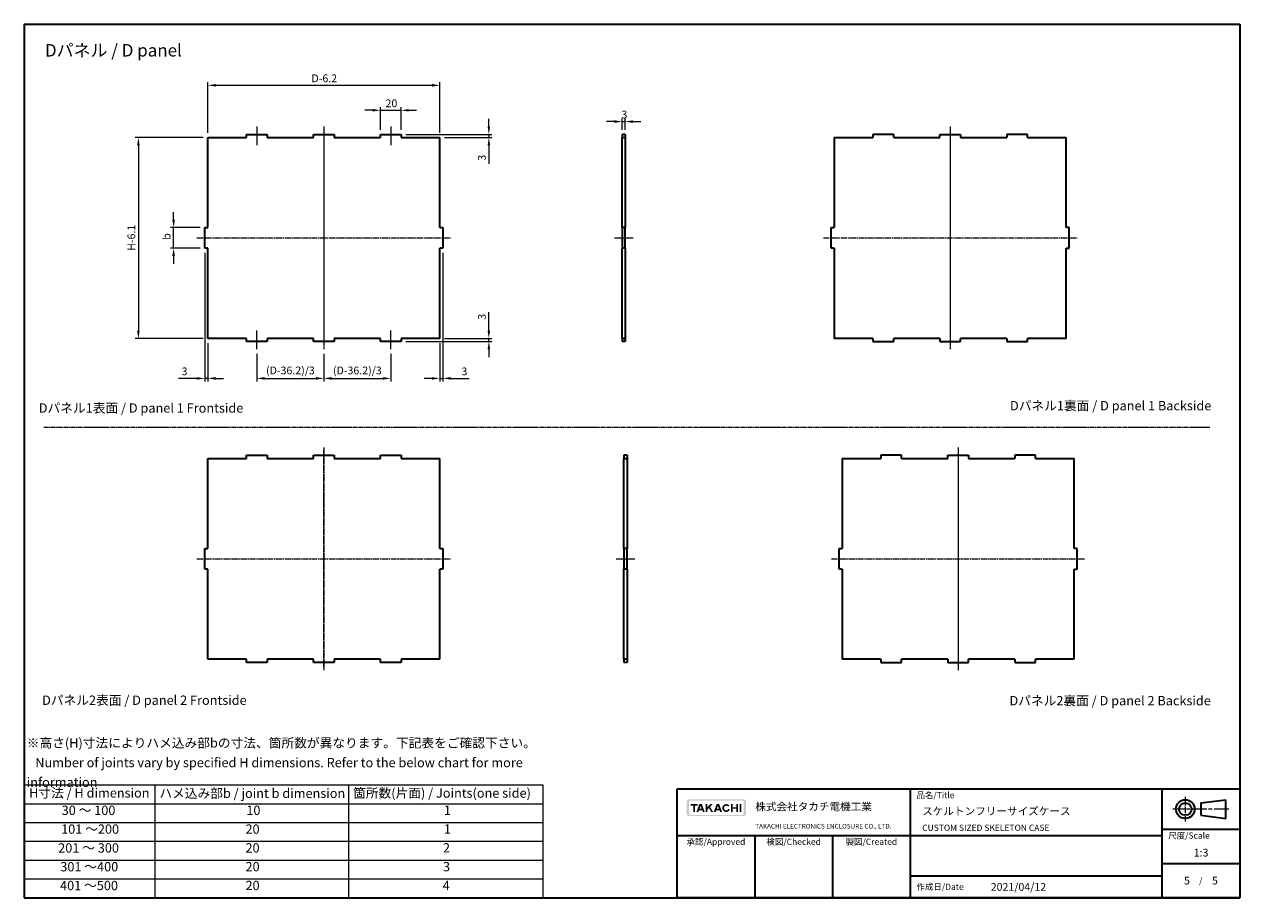
# Model space of a CAD drawing. Units: millimetres. Extents: x 14 to 5920, y 8 to 1132.
# Drawn here: x 4746 to 5920, y 8 to 851 of the extents above; entities that cross this region are included whole.
import ezdxf
from ezdxf.enums import TextEntityAlignment as Align

# ---------------------------------------------------------------- set-up
doc = ezdxf.new("R2010")
doc.units = ezdxf.units.MM
doc.linetypes.add('CHAIN', pattern=[0.35429999999999995, 0.2362, -0.0295, 0.0591, -0.0295])
doc.layers.get('Defpoints').update_dxf_attribs({"lineweight": 25})
for name, color, linetype, lineweight in [('Border (ISO)', 7, 'Continuous', 35), ('Centerline (ISO)', 131, 'Continuous', 18), ('Dimension (ISO)', 7, 'Continuous', 18), ('Dimension (ISO) @ 1', 7, 'Continuous', 18), ('Hatch (ISO)', 1, 'Continuous', 18), ('Sketch Geometry (ISO)', 7, 'Continuous', 18), ('Symbol (ISO)', 7, 'Continuous', 18), ('Title (ISO)', 7, 'Continuous', 35), ('Visible (ISO)', 7, 'Continuous', 35)]:
    doc.layers.add(name, color=color, linetype=linetype, lineweight=lineweight)
doc.styles.add('Note Text (TK)', font='txt')
doc.styles.add('Note Text (TK3)', font='txt')
doc.styles.add('文字スタイル67', font='arial.ttf')
doc.dimstyles.new('Default - Method 1b (TK)', dxfattribs={"dimtxt": 2.5, "dimasz": 2.5, "dimexe": 1, "dimexo": 1.499999999999999, "dimgap": 1, "dimtad": 1, "dimtoh": 1, "dimrnd": 1e-08, "dimdsep": 46, "dimtxsty": 'Note Text (TK)', "dimcen": 0.09, "dimdle": 5, "dimclrd": 100, "dimclre": 100, "dimclrt": 7, "dimadec": 1, "dimazin": 1, "dimtfac": 1, "dimtmove": 0, "dimatfit": 3, "dimfxl": 1, "dimtolj": 1, "dimlwd": -1, "dimlwe": -1, "dimarcsym": 0})

# ---------------------------------------------------------------- blocks, each defined once
blk = doc.blocks.new('図面枠 tk図枠')
at = {"layer": 'Border (ISO)'}
for p, q in [((14.49999999999999, 289), (405.4999999999999, 289)), ((14.49999999999999, 289), (14.50000000000001, 8.000000000000007)), ((405.4999999999999, 289), (405.4999999999999, 8.000000000000007)), ((14.50000000000001, 8.000000000000007), (405.4999999999999, 8.000000000000007))]:
    blk.add_line(p, q, dxfattribs=at)
blk = doc.blocks.new('表題欄 tk表題欄')
at = {"layer": 'Hatch (ISO)'}
h = blk.add_hatch(color=256, dxfattribs=at)
edge = h.paths.add_edge_path(flags=0)
edge.add_arc((95.57537688673352, 236.2990653650367), 0.5958259999999996, 269.9999999999897, 360)
edge.add_line((96.17120288673351, 236.2990653650368), (96.17120288673348, 239.7107813650365))
edge.add_arc((95.5753768867335, 239.7107813650366), 0.5958259999999996, 0, 90.0000000000068)
edge.add_line((95.57537688673342, 240.3066073650366), (79.13710888673356, 240.3066073650366))
edge.add_arc((79.13710888673353, 239.7107813650366), 0.5958259999999996, 89.99999999999744, 180)
edge.add_line((78.54128288673353, 239.7107813650365), (78.54128288673331, 236.2990653650368))
edge.add_arc((79.13710888673332, 236.2990653650365), 0.5958259999999996, 180, 270.0000000000231)
edge.add_line((79.13710888673356, 235.7032393650365), (95.57537688673342, 235.7032393650367))
edge = h.paths.add_edge_path()
edge.add_line((77.83935088673357, 239.9556413650366), (77.83935088673357, 236.0542053650368))
edge.add_arc((78.54128288673346, 236.0542053650367), 0.7019319999998935, 180, 270.0000000000087)
edge.add_line((78.54128288673357, 235.3522733650368), (96.17120288673352, 235.3522733650368))
edge.add_arc((96.17120288673351, 236.0542053650367), 0.7019319999998921, 270, 360)
edge.add_line((96.8731348867334, 236.0542053650368), (96.87313488673352, 239.9556413650366))
edge.add_arc((96.1712028867336, 239.9556413650367), 0.7019319999998921, 0, 90.00000000000873)
edge.add_line((96.17120288673348, 240.6575733650367), (78.54128288673357, 240.6575733650366))
edge.add_arc((78.54128288673357, 239.9556413650366), 0.7019319999999984, 90, 180)
for points in [[(79.07181288673355, 239.1476033650369), (79.07181288673355, 238.6578833650367), (79.92066088673353, 238.6578833650367), (79.92066088673353, 236.6581933650368), (80.50832488673353, 236.6581933650368), (80.50832488673353, 238.6578833650367), (81.35717288673355, 238.6578833650367), (81.35717288673355, 239.1476033650369)], [(85.68407849525303, 236.6581933650368), (84.9434673993943, 237.8918698287545), (84.41792288673358, 237.3246628822781), (84.41792288673358, 236.6581933650368), (83.89555488673355, 236.6581933650368), (83.89555488673355, 239.1476033650369), (84.41792288673358, 239.1476033650369), (84.41792288673358, 238.0993979968839), (85.38913556809511, 239.1476033650369), (86.10696490847272, 239.1476033650369), (85.31925422435492, 238.2974470774499), (86.30334488673353, 236.6581933650368)], [(92.09142939614459, 239.1476033650369), (92.09142939614459, 236.6581933650368), (92.60971639614465, 236.6581933650368), (92.60971639614465, 237.6580383650368), (93.76872039614462, 237.6580383650368), (93.76872039614462, 236.6581933650368), (94.28700739614459, 236.6581933650368), (94.28700739614459, 239.1476033650369), (93.76872039614462, 239.1476033650369), (93.76872039614462, 238.1477583650367), (92.60971639614465, 238.1477583650367), (92.60971639614465, 239.1476033650369)], [(94.84202339614467, 239.1476033650369), (94.84202339614467, 236.6581933650368), (95.36439139614473, 236.6581933650368), (95.36439139614473, 239.1476033650369)]]:
    blk.add_hatch(color=256, dxfattribs=at).paths.add_polyline_path(points)
h = blk.add_hatch(color=256, dxfattribs=at)
h.paths.add_polyline_path([(82.59020695886475, 237.7110913650368), (81.95242681460243, 237.7110913650368), (82.27131688673356, 238.5794973650367)], flags=0)
h.paths.add_polyline_path([(82.77903014574996, 237.1968853650368), (81.76360362771717, 237.1968853650368), (81.56578886050404, 236.6581933650368), (80.94907288673355, 236.6581933650368), (81.86321688673357, 239.1476033650369), (82.67941688673353, 239.1476033650369), (83.59356088673351, 236.6581933650368), (82.97684491296302, 236.6581933650368)])
h = blk.add_hatch(color=256, dxfattribs=at)
h.paths.add_polyline_path([(87.52707281460246, 237.7110913650368), (88.16485295886469, 237.7110913650368), (87.84596288673359, 238.5794973650367)], flags=0)
h.paths.add_polyline_path([(87.14043486050403, 236.6581933650368), (87.3382496277172, 237.1968853650368), (88.35367614574989, 237.1968853650368), (88.551490912963, 236.6581933650368), (89.16820688673343, 236.6581933650368), (88.25406288673352, 239.1476033650369), (87.43786288673356, 239.1476033650369), (86.52371888673358, 236.6581933650368)])
h = blk.add_hatch(color=256, dxfattribs=at)
edge = h.paths.add_edge_path()
edge.add_arc((90.52309888673334, 237.9028983650369), 1.273272000000011, 38.55054079078439, 336.5820184016556)
edge.add_line((91.69149139614446, 237.3968543650369), (91.17255542714857, 237.6216113977801))
edge.add_ellipse((90.52309888673352, 237.9028983650369), major_axis=(0, -0.7998759999999119), ratio=0.8673469387756529, start_angle=128.5505407907963, end_angle=426.582018401653, ccw=False)
edge.add_line((91.09381514418376, 238.3576891122095), (91.51887237036831, 238.6964075050431))
at = {"layer": 'Title (ISO)'}
for p, q in [((74.70882392282105, 244.052739026017), (255.7088239228211, 244.052739026017)), ((74.70882392282105, 209.052739026017), (74.70882392282105, 244.052739026017)), ((149.7088239228211, 244.052739026017), (149.7088239228211, 209.052739026017)), ((230.7088239228211, 244.052739026017), (230.7088239228211, 209.052739026017)), ((255.7088239228211, 244.052739026017), (255.7088239228211, 209.052739026017)), ((243.2088239228211, 239.552739026017), (251.2088239228211, 240.5527390260171)), ((243.2088239228211, 239.552739026017), (243.2088239228211, 235.552739026017)), ((251.2088239228211, 234.552739026017), (251.2088239228211, 240.5527390260171)), ((243.2088239228211, 235.552739026017), (251.2088239228211, 234.552739026017)), ((230.7088239228211, 231.052739026017), (255.7088239228211, 231.052739026017)), ((74.70882392282105, 229.052739026017), (230.7088239228211, 229.052739026017)), ((99.70882392282108, 229.052739026017), (99.70882392282108, 209.052739026017)), ((124.708823922821, 229.052739026017), (124.708823922821, 209.052739026017)), ((230.7088239228211, 220.052739026017), (255.7088239228211, 220.052739026017)), ((149.7088239228211, 216.052739026017), (230.7088239228211, 216.052739026017)), ((255.7088239228211, 209.052739026017), (74.70882392282105, 209.052739026017))]:
    blk.add_line(p, q, dxfattribs=at)
at = {"layer": 'Title (ISO)', "color": 4, "linetype": 'CHAIN', "lineweight": 18, "ltscale": 8.889559745788574}
blk.add_line((238.2088239228211, 241.552739026017), (238.2088239228211, 233.552739026017), dxfattribs=at)
at = {"layer": 'Title (ISO)', "color": 4, "linetype": 'CHAIN', "lineweight": 18, "ltscale": 20.00163269042969}
blk.add_line((252.2088239228211, 237.552739026017), (234.2088239228211, 237.552739026017), dxfattribs=at)
at = {"layer": 'Title (ISO)'}
for radius in [3, 2]:
    blk.add_circle((238.2088239228211, 237.552739026017), radius, dxfattribs=at)
at = {"layer": 'Title (ISO)', "color": 1, "char_height": 2.000000029802322, "line_spacing_factor": 1.5, "style": 'Note Text (TK)'}
for s, insert, attachment_point in [('\\fＭＳ Ｐゴシック|b0|i0;\\H2.0000;品名/Title', (151.708823922821, 242.052739026017), 4), ('\\fＭＳ Ｐゴシック|b0|i0;\\H2.0000;承認/Approved', (87.20882392282108, 227.052739026017), 5), ('\\fＭＳ Ｐゴシック|b0|i0;\\H2.0000;検図/Checked', (112.208823922821, 227.052739026017), 5), ('\\fＭＳ Ｐゴシック|b0|i0;\\H2.0000;製図/Created', (137.2088239228211, 227.052739026017), 5), ('\\fＭＳ Ｐゴシック|b0|i0;\\H2.0000;尺度/Scale', (232.7088239228211, 229.052739026017), 4), ('\\fＭＳ Ｐゴシック|b0|i0;\\H2.0000;作成日/Date', (151.708823922821, 212.552739026017), 4)]:
    blk.add_mtext(s, dxfattribs=dict(at, insert=insert, attachment_point=attachment_point))
at = {"layer": 'Title (ISO)', "color": 7, "line_spacing_factor": 1.5, "style": 'Note Text (TK)'}
for s, insert, char_height, attachment_point in [('株式会社タカチ電機工業', (99.87313488673345, 238.052739026017), 2.5, 4), ('\\fArial|b0|i0;\\H1.4986;TAKACHI ELECTRONICS ENCLOSURE CO., LTD.', (99.87313488673342, 232.052739026017), 1.49859994649887, 4), ('\\fＭＳ Ｐゴシック|b0|i0;\\H2.0000;/', (243.2088239228211, 214.552739026017), 2.000000029802322, 5)]:
    blk.add_mtext(s, dxfattribs=dict(at, insert=insert, char_height=char_height, attachment_point=attachment_point))
at = {"layer": 'Title (ISO)', "color": 7}
for tag, p, height, style in [('<品名>_001', (153.5667784682756, 235.6535912987443), 2.5, 'Note Text (TK)'), ('<Title>_001', (153.5696697597652, 230.5520568828656), 2.000000029802322, '文字スタイル67'), ('<ページ_No.>_001', (237.9488807410029, 213.302739026017), 2.5, 'Note Text (TK)'), ('<総ページ数>_001', (246.7997330137301, 213.302739026017), 2.5, 'Note Text (TK)'), ('作成日_001', (175.617914831912, 211.2814322078352), 2.5, 'Note Text (TK)')]:
    blk.add_attdef(tag, p, '', height=height, dxfattribs=dict(at, style=style))
at = {"layer": 'Title (ISO)', "color": 7, "style": 'Note Text (TK)'}
blk.add_attdef('<尺度>', text='', height=2.5, dxfattribs=at).set_placement((243.2088239228211, 223.5527390260171), align=Align.MIDDLE_CENTER)
blk = doc.blocks.new('*D119')
at = {"layer": 'Defpoints', "color": 0}
for p in [(5147.415022089451, 792.1192046759596), (4923.615022089452, 741.7644209838869), (5147.415022089451, 741.7644209838869)]:
    blk.add_point(p, dxfattribs=at)
at = {"layer": 'Dimension (ISO)', "color": 100}
for p, q in [((4923.615022089452, 746.2644209838869), (4923.615022089452, 795.1192046759596)), ((4931.115022089453, 792.1192046759596), (5139.915022089452, 792.1192046759596)), ((5147.415022089451, 746.2644209838869), (5147.415022089451, 795.1192046759596))]:
    blk.add_line(p, q, dxfattribs=at)
for points in [[(4931.115022089453, 793.3692046759596), (4931.115022089453, 790.8692046759596), (4923.615022089452, 792.1192046759596)], [(5139.915022089452, 793.3692046759596), (5139.915022089452, 790.8692046759596), (5147.415022089451, 792.1192046759596)]]:
    blk.add_solid(points, dxfattribs=at)
at = {"layer": 'Dimension (ISO)', "color": 7, "insert": (5021.303374362179, 798.8692046759596), "char_height": 7.5, "attachment_point": 4, "style": 'Note Text (TK)'}
blk.add_mtext('\\A1; \\fＭＳ Ｐゴシック|b0|i0;D-6.2', dxfattribs=at)
blk = doc.blocks.new('*D120')
at = {"layer": 'Defpoints', "color": 0}
for p in [(4890.615022089452, 654.8144209838872), (4920.615022089453, 654.8144209838872), (4920.615022089453, 634.8144209838872)]:
    blk.add_point(p, dxfattribs=at)
at = {"layer": 'Dimension (ISO)', "color": 100}
for p, q in [((4890.615022089452, 662.3144209838872), (4890.615022089452, 669.8144209838872)), ((4916.115022089453, 654.8144209838872), (4887.615022089452, 654.8144209838872)), ((4890.615022089452, 634.8144209838872), (4890.615022089452, 654.8144209838872)), ((4916.115022089453, 634.8144209838872), (4887.615022089452, 634.8144209838872)), ((4890.615022089452, 627.3144209838871), (4890.615022089452, 619.8144209838872))]:
    blk.add_line(p, q, dxfattribs=at)
for points in [[(4889.365022089453, 662.3144209838872), (4891.865022089453, 662.3144209838872), (4890.615022089452, 654.8144209838872)], [(4889.365022089453, 627.3144209838871), (4891.865022089453, 627.3144209838871), (4890.615022089452, 634.8144209838872)]]:
    blk.add_solid(points, dxfattribs=at)
at = {"layer": 'Dimension (ISO)', "color": 7, "insert": (4883.865022089452, 640.7235118929764), "char_height": 7.5, "attachment_point": 4, "rotation": 90, "style": 'Note Text (TK)'}
blk.add_mtext('\\A1; \\fＭＳ Ｐゴシック|b0|i0;b', dxfattribs=at)
blk = doc.blocks.new('*D121')
at = {"layer": 'Defpoints', "color": 0}
for p in [(4923.615022089454, 741.7644209838871), (4856.575437952608, 547.864420983887), (4923.615022089454, 547.864420983887)]:
    blk.add_point(p, dxfattribs=at)
at = {"layer": 'Dimension (ISO)', "color": 100}
for p, q in [((4919.115022089454, 741.7644209838871), (4853.575437952608, 741.7644209838869)), ((4856.575437952608, 734.264420983887), (4856.575437952608, 555.364420983887)), ((4919.115022089454, 547.864420983887), (4853.575437952608, 547.864420983887))]:
    blk.add_line(p, q, dxfattribs=at)
for points in [[(4855.325437952608, 734.264420983887), (4857.825437952608, 734.264420983887), (4856.575437952608, 741.7644209838869)], [(4855.325437952608, 555.364420983887), (4857.825437952608, 555.364420983887), (4856.575437952608, 547.864420983887)]]:
    blk.add_solid(points, dxfattribs=at)
at = {"layer": 'Dimension (ISO)', "color": 7, "insert": (4849.825437952607, 630.0653102137563), "char_height": 7.5, "attachment_point": 4, "rotation": 90, "style": 'Note Text (TK)'}
blk.add_mtext('\\A1; \\fＭＳ Ｐゴシック|b0|i0;H-6.1', dxfattribs=at)
blk = doc.blocks.new('*D122')
at = {"layer": 'Defpoints', "color": 0}
for p in [(4920.615022089451, 634.814420983887), (4923.615022089452, 547.8644209838869), (4923.615022089452, 509.2541644265143)]:
    blk.add_point(p, dxfattribs=at)
at = {"layer": 'Dimension (ISO)', "color": 100}
for p, q in [((4920.615022089451, 630.3144209838869), (4920.615022089451, 506.2541644265142)), ((4923.615022089452, 543.3644209838869), (4923.615022089452, 506.2541644265142)), ((4913.115022089452, 509.2541644265143), (4895.26843111559, 509.2541644265143)), ((4923.615022089452, 509.2541644265143), (4920.615022089451, 509.2541644265143)), ((4931.115022089453, 509.2541644265143), (4938.615022089453, 509.2541644265143))]:
    blk.add_line(p, q, dxfattribs=at)
for points in [[(4913.115022089452, 510.5041644265143), (4913.115022089452, 508.0041644265143), (4920.615022089451, 509.2541644265143)], [(4931.115022089453, 510.5041644265143), (4931.115022089453, 508.0041644265143), (4923.615022089452, 509.2541644265143)]]:
    blk.add_solid(points, dxfattribs=at)
at = {"layer": 'Dimension (ISO)', "color": 7, "insert": (4898.268431115592, 516.0041644265143), "char_height": 7.5, "attachment_point": 4, "style": 'Note Text (TK)'}
blk.add_mtext('\\A1;3', dxfattribs=at)
blk = doc.blocks.new('*D123')
at = {"layer": 'Defpoints', "color": 0}
for p in [(5150.415022089451, 634.8144209838867), (5147.415022089451, 547.8644209838869), (5147.415022089451, 509.2541644265143)]:
    blk.add_point(p, dxfattribs=at)
at = {"layer": 'Dimension (ISO)', "color": 100}
for p, q in [((5150.415022089451, 630.3144209838867), (5150.415022089451, 506.2541644265142)), ((5147.415022089451, 543.3644209838869), (5147.415022089451, 506.2541644265142)), ((5139.915022089452, 509.2541644265143), (5132.415022089451, 509.2541644265143)), ((5147.415022089451, 509.2541644265143), (5150.415022089451, 509.2541644265143)), ((5157.915022089452, 509.2541644265143), (5175.761613063312, 509.2541644265143))]:
    blk.add_line(p, q, dxfattribs=at)
for points in [[(5139.915022089452, 510.5041644265143), (5139.915022089452, 508.0041644265143), (5147.415022089451, 509.2541644265143)], [(5157.915022089452, 510.5041644265143), (5157.915022089452, 508.0041644265143), (5150.415022089451, 509.2541644265143)]]:
    blk.add_solid(points, dxfattribs=at)
at = {"layer": 'Dimension (ISO)', "color": 7, "insert": (5168.415022154221, 516.0041644265143), "char_height": 7.5, "attachment_point": 4, "style": 'Note Text (TK)'}
blk.add_mtext('\\A1;3', dxfattribs=at)
blk = doc.blocks.new('*D124')
at = {"layer": 'Defpoints', "color": 0}
for p in [(5326.474683732746, 757.0929334472062), (5323.474683732746, 744.764420983887), (5326.474683732746, 744.764420983887)]:
    blk.add_point(p, dxfattribs=at)
at = {"layer": 'Dimension (ISO)', "color": 100}
for p, q in [((5315.974683732746, 757.0929334472062), (5308.474683732746, 757.0929334472062)), ((5323.474683732746, 749.264420983887), (5323.474683732746, 760.0929334472062)), ((5323.474683732746, 757.0929334472062), (5326.474683732746, 757.0929334472062)), ((5326.474683732746, 749.264420983887), (5326.474683732746, 760.0929334472062)), ((5333.974683732746, 757.0929334472062), (5341.474683732745, 757.0929334472062))]:
    blk.add_line(p, q, dxfattribs=at)
for points in [[(5315.974683732746, 758.3429334472062), (5315.974683732746, 755.8429334472061), (5323.474683732746, 757.0929334472062)], [(5333.974683732746, 758.3429334472062), (5333.974683732746, 755.8429334472061), (5326.474683732746, 757.0929334472062)]]:
    blk.add_solid(points, dxfattribs=at)
at = {"layer": 'Dimension (ISO)', "color": 7, "insert": (5322.8013882782, 763.8429334472061), "char_height": 7.5, "attachment_point": 4, "style": 'Note Text (TK)'}
blk.add_mtext('\\A1;3', dxfattribs=at)
blk = doc.blocks.new('テーブル4')
at = {"layer": 'Symbol (ISO)'}
for p, q in [((14.50000000000001, 44.2947371840477), (181.3140384674073, 44.2947371840477)), ((14.50000000000001, 44.2947371840477), (14.50000000000001, 38.24561432003976)), ((56.4964908599854, 44.2947371840477), (56.4964908599854, 38.24561432003976)), ((118.8087718963624, 44.2947371840477), (118.8087718963624, 38.24561432003976)), ((181.3140384674073, 44.2947371840477), (181.3140384674073, 38.24561432003976)), ((14.50000000000001, 38.24561432003976), (181.3140384674073, 38.24561432003976)), ((14.50000000000001, 38.24561432003976), (14.50000000000001, 8.000000000000004)), ((56.4964908599854, 38.24561432003976), (56.4964908599854, 8.000000000000004)), ((118.8087718963624, 38.24561432003976), (118.8087718963624, 8.000000000000004)), ((181.3140384674073, 38.24561432003976), (181.3140384674073, 8.000000000000004)), ((14.50000000000001, 32.19649145603181), (181.3140384674073, 32.19649145603181)), ((14.50000000000001, 26.14736859202385), (181.3140384674073, 26.14736859202385)), ((14.50000000000001, 20.09824572801591), (181.3140384674073, 20.09824572801591)), ((14.50000000000001, 14.04912286400795), (181.3140384674073, 14.04912286400795)), ((14.50000000000001, 8.000000000000004), (181.3140384674073, 8.000000000000004))]:
    blk.add_line(p, q, dxfattribs=at)
at = {"layer": 'Symbol (ISO)', "color": 7, "char_height": 3.000000119209289, "attachment_point": 7, "style": 'Note Text (TK3)'}
for s, insert in [('H寸法 / H dimension', (16.04560089847124, 39.2789477005601)), ('ハメ込み部b / joint b dimension', (57.94609150888129, 39.15614063739777)), ('箇所数(片面) / Joints(one side)', (120.2775725951733, 39.22631599828602)), ('30 ～ 100', (26.51977570058506, 33.67719326105436)), ('10', (85.92541864425955, 33.68596519106069)), ('1', (149.4569994887811, 33.70350905107335)), ('101 ～200', (26.34997979314142, 27.63684232705273)), ('20', (85.6566179454486, 27.63684232705273)), ('1', (149.4569994887811, 27.6543861870654)), ('201 ～ 300', (25.3969690323035, 21.57894753303845)), ('20', (85.6566179454486, 21.58771946304478)), ('2', (149.1881987899701, 21.60526326019317)), ('301 ～400', (26.08117909433048, 15.52982466903049)), ('20', (85.6566179454486, 15.53859659903683)), ('3', (149.1881987899701, 15.53859653559048)), ('401 ～500', (26.00437889467021, 9.480701805022548)), ('20', (85.6566179454486, 9.48947373502888)), ('4', (149.1113985903099, 9.507017532177272))]:
    blk.add_mtext(s, dxfattribs=dict(at, insert=insert))
blk = doc.blocks.new('*D125')
at = {"layer": 'Defpoints', "color": 0}
for p in [(5110.115022089453, 744.7644209838871), (5147.415022089454, 741.7644209838871), (5194.841423905037, 741.7644209838871)]:
    blk.add_point(p, dxfattribs=at)
at = {"layer": 'Dimension (ISO)', "color": 100}
for p, q in [((5194.841423905037, 752.2644209838871), (5194.841423905037, 759.7644209838871)), ((5114.615022089453, 744.7644209838871), (5197.841423905037, 744.7644209838871)), ((5151.915022089454, 741.7644209838871), (5197.841423905037, 741.7644209838871)), ((5194.841423905037, 744.7644209838871), (5194.841423905037, 741.7644209838871)), ((5194.841423905037, 734.2644209838871), (5194.841423905037, 716.4178300100283))]:
    blk.add_line(p, q, dxfattribs=at)
for points in [[(5193.591423905036, 752.2644209838871), (5196.091423905038, 752.2644209838871), (5194.841423905037, 744.7644209838871)], [(5193.591423905036, 734.2644209838871), (5196.091423905038, 734.2644209838871), (5194.841423905037, 741.7644209838871)]]:
    blk.add_solid(points, dxfattribs=at)
at = {"layer": 'Dimension (ISO)', "color": 7, "insert": (5188.091423905036, 719.4178300100267), "char_height": 7.5, "attachment_point": 4, "rotation": 90, "style": 'Note Text (TK)'}
blk.add_mtext('\\A1;3', dxfattribs=at)
blk = doc.blocks.new('*D126')
at = {"layer": 'Defpoints', "color": 0}
for p in [(5110.115022089453, 544.864420983887), (5147.415022089454, 547.864420983887), (5194.841423905037, 547.864420983887)]:
    blk.add_point(p, dxfattribs=at)
at = {"layer": 'Dimension (ISO)', "color": 100}
for p, q in [((5194.841423905037, 555.364420983887), (5194.841423905037, 573.2110119577486)), ((5114.615022089453, 544.864420983887), (5197.841423905037, 544.864420983887)), ((5151.915022089454, 547.864420983887), (5197.841423905037, 547.864420983887)), ((5194.841423905037, 544.864420983887), (5194.841423905037, 547.864420983887)), ((5194.841423905037, 537.364420983887), (5194.841423905037, 529.864420983887))]:
    blk.add_line(p, q, dxfattribs=at)
for points in [[(5193.591423905036, 555.364420983887), (5196.091423905038, 555.364420983887), (5194.841423905037, 547.864420983887)], [(5193.591423905036, 537.364420983887), (5196.091423905038, 537.364420983887), (5194.841423905037, 544.864420983887)]]:
    blk.add_solid(points, dxfattribs=at)
at = {"layer": 'Dimension (ISO)', "color": 7, "insert": (5188.091423905036, 565.8644210486561), "char_height": 7.5, "attachment_point": 4, "rotation": 90, "style": 'Note Text (TK)'}
blk.add_mtext('\\A1;3', dxfattribs=at)
blk = doc.blocks.new('*D127')
at = {"layer": 'Defpoints', "color": 0}
for p in [(5110.115022089452, 767.9959137121349), (5090.115022089451, 744.7644209838869), (5110.115022089452, 744.7644209838869)]:
    blk.add_point(p, dxfattribs=at)
at = {"layer": 'Dimension (ISO)', "color": 100}
for p, q in [((5082.615022089452, 767.9959137121349), (5075.115022089452, 767.9959137121349)), ((5090.115022089451, 749.2644209838869), (5090.115022089451, 770.9959137121349)), ((5090.115022089451, 767.9959137121349), (5110.115022089452, 767.9959137121349)), ((5110.115022089452, 749.2644209838869), (5110.115022089452, 770.9959137121349)), ((5117.615022089451, 767.9959137121349), (5125.115022089452, 767.9959137121349))]:
    blk.add_line(p, q, dxfattribs=at)
for points in [[(5082.615022089452, 769.2459137121349), (5082.615022089452, 766.7459137121348), (5090.115022089451, 767.9959137121349)], [(5117.615022089451, 769.2459137121349), (5117.615022089451, 766.7459137121348), (5110.115022089452, 767.9959137121349)]]:
    blk.add_solid(points, dxfattribs=at)
at = {"layer": 'Dimension (ISO)', "color": 7, "insert": (5095.129226634906, 774.7459137121349), "char_height": 7.5, "attachment_point": 4, "style": 'Note Text (TK)'}
blk.add_mtext('\\A1;20', dxfattribs=at)
blk = doc.blocks.new('*D128')
at = {"layer": 'Defpoints', "color": 0}
for p in [(4970.915022089451, 537.3644209838869), (5035.515022089452, 537.3644209838869), (5035.515022089452, 509.2541644265143)]:
    blk.add_point(p, dxfattribs=at)
at = {"layer": 'Dimension (ISO)', "color": 100}
for p, q in [((4970.915022089451, 532.8644209838869), (4970.915022089451, 506.2541644265142)), ((5035.515022089452, 532.8644209838869), (5035.515022089452, 506.2541644265142)), ((4978.415022089452, 509.2541644265143), (5028.015022089451, 509.2541644265143))]:
    blk.add_line(p, q, dxfattribs=at)
for points in [[(4978.415022089452, 510.5041644265143), (4978.415022089452, 508.0041644265143), (4970.915022089451, 509.2541644265143)], [(5028.015022089451, 510.5041644265143), (5028.015022089451, 508.0041644265143), (5035.515022089452, 509.2541644265143)]]:
    blk.add_solid(points, dxfattribs=at)
at = {"layer": 'Dimension (ISO)', "color": 7, "insert": (4977.497692543995, 516.8990507901506), "char_height": 7.5, "attachment_point": 4, "style": 'Note Text (TK)'}
blk.add_mtext('\\A1; \\fＭＳ Ｐゴシック|b0|i0;(D-36.2)/3', dxfattribs=at)
blk = doc.blocks.new('*D129')
at = {"layer": 'Defpoints', "color": 0}
for p in [(5035.515022089452, 537.3644209838869), (5100.115022089451, 537.3644209838869), (5100.115022089451, 509.2541644265143)]:
    blk.add_point(p, dxfattribs=at)
at = {"layer": 'Dimension (ISO)', "color": 100}
for p, q in [((5035.515022089452, 532.8644209838869), (5035.515022089452, 506.2541644265142)), ((5100.115022089451, 532.8644209838869), (5100.115022089451, 506.2541644265142)), ((5043.015022089451, 509.2541644265143), (5092.615022089451, 509.2541644265143))]:
    blk.add_line(p, q, dxfattribs=at)
for points in [[(5043.015022089451, 510.5041644265143), (5043.015022089451, 508.0041644265143), (5035.515022089452, 509.2541644265143)], [(5092.615022089451, 510.5041644265143), (5092.615022089451, 508.0041644265143), (5100.115022089451, 509.2541644265143)]]:
    blk.add_solid(points, dxfattribs=at)
at = {"layer": 'Dimension (ISO)', "color": 7, "insert": (5042.097692543997, 516.8990507901506), "char_height": 7.5, "attachment_point": 4, "style": 'Note Text (TK)'}
blk.add_mtext('\\A1; \\fＭＳ Ｐゴシック|b0|i0;(D-36.2)/3', dxfattribs=at)

msp = doc.modelspace()

# ---------------------------------------------------------------- linework, layer by layer
at = {"layer": 'Centerline (ISO)', "linetype": 'CHAIN', "ltscale": 6.667144298553466}
for p, q in [((4970.915022089451, 752.264420983887), (4970.915022089451, 734.2644209838868)), ((5100.115022089451, 752.2644209838869), (5100.115022089451, 734.2644209838868)), ((5315.974683732776, 644.8144209838869), (5333.974683732776, 644.8144209838869)), ((4970.915022089451, 537.3644209838869), (4970.915022089451, 555.3644209838869)), ((5100.115022089451, 537.3644209838869), (5100.115022089451, 555.3644209838869)), ((5317.688959321493, 335.0894170706289), (5335.688959321493, 335.0894170706289))]:
    msp.add_line(p, q, dxfattribs=at)
at = {"layer": 'Centerline (ISO)', "linetype": 'CHAIN', "ltscale": 23.99096870422363}
for p, q in [((5035.515022089452, 752.264420983887), (5035.515022089452, 537.3644209838869)), ((5640.173034666831, 752.264420983887), (5640.173034666831, 537.3644209838869)), ((5035.515022089452, 749.2644209838869), (5035.515022089452, 540.3644209838869)), ((5640.173034666831, 749.2644209838869), (5640.173034666831, 540.3644209838869)), ((4913.115022089452, 644.8144209838869), (5157.915022089452, 644.8144209838869)), ((5517.773034666831, 644.8144209838869), (5762.57303466683, 644.8144209838869)), ((5035.515022089363, 442.5394170706273), (5035.515022089363, 227.6394170706274)), ((5035.515022089364, 230.6394170706274), (5035.515022089364, 439.5394170706273)), ((5647.787972646008, 442.5394170706288), (5647.787972646008, 227.6394170706289)), ((5647.787972646008, 439.5394170706288), (5647.787972646008, 230.6394170706289)), ((4913.115022089363, 335.0894170706273), (5157.915022089364, 335.0894170706273)), ((5525.387972646007, 335.0894170706289), (5770.187972646008, 335.0894170706289))]:
    msp.add_line(p, q, dxfattribs=at)
at = {"layer": 'Sketch Geometry (ISO)', "color": 4, "linetype": 'CHAIN', "ltscale": 18.25944519042969}
msp.add_line((4765.502123663392, 462.2957684189414), (5891.164029686335, 462.2957684189414), dxfattribs=at)
at = {"layer": 'Visible (ISO)'}
for p, q in [((4923.615022089451, 654.8144209838869), (4923.615022089452, 741.7644209838869)), ((4923.615022089452, 741.7644209838869), (4960.915022089452, 741.7644209838869)), ((4960.915022089452, 744.764420983887), (4980.915022089451, 744.764420983887)), ((4960.915022089452, 741.7644209838869), (4960.915022089452, 744.764420983887)), ((4980.915022089451, 744.764420983887), (4980.915022089451, 741.7644209838869)), ((4980.915022089451, 741.7644209838869), (5025.515022089452, 741.7644209838869)), ((5025.515022089452, 744.764420983887), (5045.515022089452, 744.764420983887)), ((5025.515022089452, 741.7644209838869), (5025.515022089452, 744.764420983887)), ((5045.515022089452, 744.764420983887), (5045.515022089452, 741.7644209838869)), ((5045.515022089452, 741.7644209838869), (5090.115022089451, 741.7644209838869)), ((5090.115022089451, 744.764420983887), (5110.115022089452, 744.764420983887)), ((5090.115022089451, 741.7644209838869), (5090.115022089451, 744.764420983887)), ((5110.115022089452, 744.764420983887), (5110.115022089452, 741.7644209838869)), ((5110.115022089452, 741.7644209838869), (5147.415022089451, 741.7644209838869)), ((5147.415022089451, 654.8144209838869), (5147.415022089451, 741.7644209838869)), ((5323.474683732765, 744.764420983887), (5323.474683732765, 741.7644209838869)), ((5326.474683732765, 744.764420983887), (5323.474683732765, 744.764420983887)), ((5323.474683732776, 741.7644209838869), (5326.474683732776, 741.7644209838869)), ((5323.474683732776, 654.8144209838869), (5323.474683732776, 741.7644209838869)), ((5326.474683732765, 744.764420983887), (5326.474683732765, 741.7644209838869)), ((5326.474683732776, 741.7644209838869), (5326.474683732776, 654.8144209838869)), ((5528.27303466683, 741.7644209838869), (5528.27303466683, 654.8144209838869)), ((5528.27303466683, 741.7644209838869), (5565.573034666831, 741.7644209838869)), ((5565.573034666831, 744.764420983887), (5565.573034666831, 741.7644209838869)), ((5585.573034666832, 744.764420983887), (5565.573034666831, 744.764420983887)), ((5585.573034666832, 741.7644209838869), (5585.573034666832, 744.764420983887)), ((5585.573034666832, 741.7644209838869), (5630.173034666831, 741.7644209838869)), ((5630.173034666831, 741.7644209838869), (5630.173034666831, 744.764420983887)), ((5630.173034666831, 744.764420983887), (5650.173034666831, 744.764420983887)), ((5650.173034666831, 744.764420983887), (5650.173034666831, 741.7644209838869)), ((5650.173034666831, 741.7644209838869), (5694.773034666831, 741.7644209838869)), ((5714.773034666831, 744.764420983887), (5694.773034666831, 744.764420983887)), ((5694.773034666831, 744.764420983887), (5694.773034666831, 741.7644209838869)), ((5714.773034666831, 741.7644209838869), (5714.773034666831, 744.764420983887)), ((5714.773034666831, 741.7644209838869), (5752.073034666831, 741.7644209838869)), ((5752.073034666831, 654.8144209838869), (5752.073034666831, 741.7644209838869)), ((4920.615022089451, 634.814420983887), (4920.615022089451, 654.8144209838869)), ((4920.615022089451, 654.8144209838869), (4923.615022089451, 654.8144209838869)), ((5147.415022089451, 654.8144209838869), (5150.415022089451, 654.8144209838869)), ((5150.415022089451, 654.8144209838869), (5150.415022089451, 634.8144209838867)), ((5323.474683732777, 654.8144209838869), (5323.474683732777, 634.8144209838867)), ((5326.474683732777, 654.8144209838869), (5323.474683732777, 654.8144209838869)), ((5326.474683732777, 634.8144209838867), (5326.474683732777, 654.8144209838869)), ((5525.273034666831, 634.8144209838867), (5525.273034666831, 654.8144209838869)), ((5525.273034666831, 654.8144209838869), (5528.27303466683, 654.8144209838869)), ((5755.073034666831, 654.8144209838869), (5752.073034666831, 654.8144209838869)), ((5755.073034666831, 634.814420983887), (5755.073034666831, 654.8144209838869)), ((4923.615022089452, 634.814420983887), (4920.615022089451, 634.814420983887)), ((4923.615022089452, 547.8644209838869), (4923.615022089452, 634.814420983887)), ((5150.415022089451, 634.8144209838867), (5147.415022089451, 634.8144209838867)), ((5147.415022089451, 547.8644209838869), (5147.415022089451, 634.8144209838867)), ((5326.474683732777, 634.8144209838867), (5323.474683732777, 634.8144209838867)), ((5323.474683732776, 547.8644209838869), (5323.474683732776, 634.8144209838867)), ((5326.474683732776, 634.8144209838867), (5326.474683732776, 547.8644209838869)), ((5528.27303466683, 634.8144209838867), (5525.273034666831, 634.8144209838867)), ((5528.27303466683, 634.8144209838867), (5528.27303466683, 547.8644209838869)), ((5752.073034666831, 634.814420983887), (5755.073034666831, 634.814420983887)), ((5752.073034666831, 547.8644209838869), (5752.073034666831, 634.814420983887)), ((4960.915022089452, 547.8644209838869), (4923.615022089452, 547.8644209838869)), ((4960.915022089452, 544.8644209838869), (4960.915022089452, 547.8644209838869)), ((4980.915022089451, 544.8644209838869), (4960.915022089452, 544.8644209838869)), ((5025.515022089451, 547.8644209838869), (4980.915022089451, 547.8644209838869)), ((4980.915022089451, 547.8644209838869), (4980.915022089451, 544.8644209838869)), ((5025.515022089451, 544.8644209838869), (5025.515022089451, 547.8644209838869)), ((5045.515022089451, 544.8644209838869), (5025.515022089451, 544.8644209838869)), ((5090.115022089451, 547.8644209838869), (5045.515022089451, 547.8644209838869)), ((5045.515022089451, 547.8644209838869), (5045.515022089451, 544.8644209838869)), ((5090.115022089451, 544.8644209838869), (5090.115022089451, 547.8644209838869)), ((5110.115022089452, 544.8644209838869), (5090.115022089451, 544.8644209838869)), ((5147.415022089451, 547.8644209838869), (5110.115022089452, 547.8644209838869)), ((5110.115022089452, 547.8644209838869), (5110.115022089452, 544.8644209838869)), ((5326.474683732776, 547.8644209838869), (5323.474683732776, 547.8644209838869)), ((5323.474683732765, 547.8644209838869), (5323.474683732765, 544.8644209838869)), ((5326.474683732765, 544.8644209838869), (5323.474683732765, 544.8644209838869)), ((5326.474683732765, 547.8644209838869), (5326.474683732765, 544.8644209838869)), ((5565.573034666831, 547.8644209838869), (5528.27303466683, 547.8644209838869)), ((5565.573034666831, 547.8644209838869), (5565.573034666831, 544.8644209838869)), ((5565.573034666831, 544.8644209838869), (5585.573034666832, 544.8644209838869)), ((5630.173034666831, 547.8644209838869), (5585.573034666832, 547.8644209838869)), ((5585.573034666832, 544.8644209838869), (5585.573034666832, 547.8644209838869)), ((5630.173034666831, 547.8644209838869), (5630.173034666831, 544.8644209838869)), ((5630.173034666831, 544.8644209838869), (5650.173034666831, 544.8644209838869)), ((5694.773034666831, 547.8644209838869), (5650.173034666831, 547.8644209838869)), ((5650.173034666831, 544.8644209838869), (5650.173034666831, 547.8644209838869)), ((5694.773034666831, 547.8644209838869), (5694.773034666831, 544.8644209838869)), ((5694.773034666831, 544.8644209838869), (5714.773034666831, 544.8644209838869)), ((5752.073034666831, 547.8644209838869), (5714.773034666831, 547.8644209838869)), ((5714.773034666831, 544.8644209838869), (5714.773034666831, 547.8644209838869)), ((4960.915022089364, 435.0394170706273), (4980.915022089363, 435.0394170706273)), ((4960.915022089364, 432.0394170706273), (4960.915022089364, 435.0394170706273)), ((4980.915022089363, 435.0394170706273), (4980.915022089363, 432.0394170706273)), ((5025.515022089363, 435.0394170706273), (5045.515022089363, 435.0394170706273)), ((5025.515022089363, 432.0394170706273), (5025.515022089363, 435.0394170706273)), ((5045.515022089363, 435.0394170706273), (5045.515022089363, 432.0394170706273)), ((5090.115022089364, 435.0394170706273), (5110.115022089363, 435.0394170706273)), ((5090.115022089364, 432.0394170706273), (5090.115022089364, 435.0394170706273)), ((5110.115022089363, 435.0394170706273), (5110.115022089363, 432.0394170706273)), ((5325.188959321481, 435.0394170706287), (5325.188959321481, 432.0394170706288)), ((5328.188959321481, 435.0394170706287), (5325.188959321481, 435.0394170706287)), ((5328.188959321481, 435.0394170706287), (5328.188959321481, 432.0394170706288)), ((5573.187972646008, 435.0394170706287), (5573.187972646008, 432.0394170706288)), ((5593.187972646008, 435.0394170706287), (5573.187972646008, 435.0394170706287)), ((5593.187972646008, 432.0394170706288), (5593.187972646008, 435.0394170706287)), ((5637.787972646008, 432.0394170706288), (5637.787972646008, 435.0394170706288)), ((5637.787972646008, 435.0394170706288), (5657.787972646008, 435.0394170706288)), ((5657.787972646008, 435.0394170706288), (5657.787972646008, 432.0394170706288)), ((5722.387972646008, 435.0394170706288), (5702.387972646008, 435.0394170706288)), ((5702.387972646008, 435.0394170706288), (5702.387972646008, 432.0394170706288)), ((5722.387972646008, 432.0394170706288), (5722.387972646008, 435.0394170706288)), ((4923.615022089363, 345.0894170706275), (4923.615022089364, 432.0394170706273)), ((4923.615022089364, 432.0394170706273), (4960.915022089364, 432.0394170706273)), ((4980.915022089363, 432.0394170706273), (5025.515022089363, 432.0394170706273)), ((5045.515022089363, 432.0394170706273), (5090.115022089364, 432.0394170706273)), ((5110.115022089363, 432.0394170706273), (5147.415022089363, 432.0394170706273)), ((5147.415022089363, 345.0894170706273), (5147.415022089363, 432.0394170706273)), ((5325.188959321493, 432.0394170706288), (5328.188959321493, 432.0394170706288)), ((5325.188959321493, 345.0894170706288), (5325.188959321493, 432.0394170706288)), ((5328.188959321493, 432.0394170706288), (5328.188959321493, 345.0894170706288)), ((5535.887972646007, 432.0394170706288), (5535.887972646007, 345.0894170706288)), ((5535.887972646007, 432.0394170706288), (5573.187972646008, 432.0394170706288)), ((5593.187972646008, 432.0394170706288), (5637.787972646008, 432.0394170706288)), ((5657.787972646008, 432.0394170706288), (5702.387972646008, 432.0394170706288)), ((5722.387972646008, 432.0394170706288), (5759.687972646007, 432.0394170706288)), ((5759.687972646007, 345.0894170706289), (5759.687972646007, 432.0394170706288)), ((4920.615022089363, 325.0894170706274), (4920.615022089363, 345.0894170706274)), ((4920.615022089363, 345.0894170706274), (4923.615022089363, 345.0894170706275)), ((5147.415022089363, 345.0894170706273), (5150.415022089363, 345.0894170706273)), ((5150.415022089363, 345.0894170706273), (5150.415022089363, 325.0894170706274)), ((5325.188959321493, 345.0894170706288), (5325.188959321493, 325.0894170706288)), ((5328.188959321493, 345.0894170706288), (5325.188959321493, 345.0894170706288)), ((5328.188959321493, 325.0894170706288), (5328.188959321493, 345.0894170706288)), ((5532.887972646007, 325.0894170706288), (5532.887972646007, 345.0894170706288)), ((5532.887972646007, 345.0894170706288), (5535.887972646007, 345.0894170706288)), ((5762.687972646007, 345.0894170706289), (5759.687972646007, 345.0894170706289)), ((5762.687972646007, 325.0894170706289), (5762.687972646007, 345.0894170706289)), ((4923.615022089364, 325.0894170706274), (4920.615022089363, 325.0894170706274)), ((4923.615022089364, 238.1394170706274), (4923.615022089364, 325.0894170706274)), ((5150.415022089363, 325.0894170706274), (5147.415022089363, 325.0894170706274)), ((5147.415022089363, 238.1394170706274), (5147.415022089363, 325.0894170706274)), ((5328.188959321493, 325.0894170706288), (5325.188959321493, 325.0894170706288)), ((5325.188959321493, 238.1394170706289), (5325.188959321493, 325.0894170706288)), ((5328.188959321493, 325.0894170706288), (5328.188959321493, 238.1394170706289)), ((5535.887972646007, 325.0894170706288), (5532.887972646007, 325.0894170706288)), ((5535.887972646007, 325.0894170706288), (5535.887972646007, 238.1394170706289)), ((5759.687972646007, 325.0894170706289), (5762.687972646007, 325.0894170706289)), ((5759.687972646007, 238.1394170706289), (5759.687972646007, 325.0894170706289)), ((4960.915022089364, 238.1394170706274), (4923.615022089364, 238.1394170706274)), ((4960.915022089364, 235.1394170706274), (4960.915022089364, 238.1394170706274)), ((4980.915022089363, 235.1394170706274), (4960.915022089364, 235.1394170706274)), ((5025.515022089363, 238.1394170706274), (4980.915022089363, 238.1394170706274)), ((4980.915022089363, 238.1394170706274), (4980.915022089363, 235.1394170706274)), ((5025.515022089363, 235.1394170706273), (5025.515022089363, 238.1394170706274)), ((5045.515022089363, 235.1394170706273), (5025.515022089363, 235.1394170706273)), ((5090.115022089364, 238.1394170706274), (5045.515022089363, 238.1394170706274)), ((5045.515022089363, 238.1394170706274), (5045.515022089363, 235.1394170706273)), ((5090.115022089364, 235.1394170706273), (5090.115022089364, 238.1394170706274)), ((5110.115022089363, 235.1394170706273), (5090.115022089364, 235.1394170706273)), ((5147.415022089363, 238.1394170706274), (5110.115022089363, 238.1394170706274)), ((5110.115022089363, 238.1394170706274), (5110.115022089363, 235.1394170706273)), ((5328.188959321493, 238.1394170706289), (5325.188959321493, 238.1394170706289)), ((5325.188959321481, 238.1394170706289), (5325.188959321481, 235.1394170706289)), ((5328.188959321481, 235.1394170706289), (5325.188959321481, 235.1394170706289)), ((5328.188959321481, 238.1394170706289), (5328.188959321481, 235.1394170706289)), ((5573.187972646008, 238.1394170706289), (5535.887972646007, 238.1394170706289)), ((5573.187972646008, 238.1394170706289), (5573.187972646008, 235.1394170706289)), ((5573.187972646008, 235.1394170706289), (5593.187972646008, 235.1394170706289)), ((5637.787972646008, 238.1394170706289), (5593.187972646008, 238.1394170706289)), ((5593.187972646008, 235.1394170706289), (5593.187972646008, 238.1394170706289)), ((5637.787972646008, 238.1394170706289), (5637.787972646008, 235.1394170706289)), ((5637.787972646008, 235.1394170706289), (5657.787972646008, 235.1394170706289)), ((5702.387972646008, 238.1394170706289), (5657.787972646008, 238.1394170706289)), ((5657.787972646008, 235.1394170706289), (5657.787972646008, 238.1394170706289)), ((5702.387972646008, 238.1394170706289), (5702.387972646008, 235.1394170706289)), ((5702.387972646008, 235.1394170706289), (5722.387972646008, 235.1394170706289)), ((5759.687972646007, 238.1394170706289), (5722.387972646008, 238.1394170706289)), ((5722.387972646008, 235.1394170706289), (5722.387972646008, 238.1394170706289))]:
    msp.add_line(p, q, dxfattribs=at)

# ---------------------------------------------------------------- block references
at = {"xscale": 3, "yscale": 3, "zscale": 3}
for name in ['図面枠 tk図枠', 'テーブル4']:
    msp.add_blockref(name, (4703, -16.00000000000001), dxfattribs=at)
ref = msp.add_blockref('表題欄 tk表題欄', (5152.373528231536, -619.158217078051), dxfattribs=dict(xscale=3, yscale=3, zscale=3))
ref.add_attrib('<品名>_001', 'スケルトンフリーサイズケース', (5613.073863636364, 87.80255681818184), dxfattribs={"layer": 'Title (ISO)', "color": 7, "height": 7.5, "style": 'Note Text (TK)'})
ref.add_attrib('<尺度>_001', '1:3', (5875.139204545455, 47.7500000000001), dxfattribs={"layer": 'Title (ISO)', "color": 7, "height": 7.5, "style": 'Note Text (TK)'})
ref.add_attrib('作成日_001', '2021/04/12', (5679.227272727273, 14.6860795454546), dxfattribs={"layer": 'Title (ISO)', "color": 7, "height": 7.5, "style": 'Note Text (TK)'})
ref.add_attrib('<Title>_001', 'CUSTOM SIZED SKELETON CASE', (5613.082537510832, 72.4979535705457), dxfattribs={"layer": 'Title (ISO)', "color": 7, "height": 6.000000089406967, "style": '文字スタイル67'})
ref.add_attrib('<ページ_No.>_001', '5', (5865.772727272728, 20.75000000000003), dxfattribs={"layer": 'Title (ISO)', "color": 7, "height": 7.5, "style": 'Note Text (TK)'})
ref.add_attrib('<総ページ数>_001', '5', (5892.772727272728, 20.75000000000003), dxfattribs={"layer": 'Title (ISO)', "color": 7, "height": 7.5, "style": 'Note Text (TK)'})

# ---------------------------------------------------------------- texts
at = {"layer": 'Symbol (ISO)', "color": 7, "attachment_point": 4, "style": 'Note Text (TK)'}
for s, insert, char_height, width, line_spacing_factor in [('\\fＭＳ Ｐゴシック|b0|i0;\\H12.0000;Dパネル / D panel', (4766.417493401964, 825.9100872310963), 12.00000017881393, 140.5613994598389, 1.5), ('\\fＭＳ Ｐゴシック|b0|i0;\\H9.0000;Dパネル1表面 / D panel 1 Frontside', (4760.453467016721, 480.6555149593307), 9.000000357627869, 206.9473743438721, 1.5), ('\\fＭＳ Ｐゴシック|b0|i0;\\H9.0000;Dパネル1裏面 / D panel 1 Backside', (5697.799613897333, 482.8846579426729), 9.000000357627869, 204.4736909866333, 1.5), ('\\fＭＳ Ｐゴシック|b0|i0;\\H9.0000;Dパネル2表面 / D panel 2 Frontside', (4763.660219810684, 198.6206419148459), 9.000000357627869, 206.9473743438721, 1.5), ('\\fＭＳ Ｐゴシック|b0|i0;\\H9.0000;Dパネル2裏面 / D panel 2 Backside', (5697.286770699867, 198.1875572691527), 9.000000357627869, 204.4736909866333, 1.5), ('\\fＭＳ Ｐゴシック|b0|i0;\\H9.0000;※高さ(H)寸法によりハメ込み部bの寸法、箇所数が異なります。下記表をご確認下さい。\\P\\fＭＳ Ｐゴシック|b0|i0;\\H9.0000;   Number of joints vary by specified H dimensions. Refer to the below chart for more information', (4748.834423344412, 138.4193506987253), 9.000000357627869, 546.368408203125, 1.265217542648315)]:
    msp.add_mtext(s, dxfattribs=dict(at, insert=insert, char_height=char_height, width=width, line_spacing_factor=line_spacing_factor))

# ---------------------------------------------------------------- dimensions: what is measured, and where the dimension line sits
at = {"layer": 'Dimension (ISO) @ 1', "color": 100}
for base, p1, p2, angle, text, override, picture, middle in [((5147.415022089451, 792.1192046759596), (4923.615022089452, 741.7644209838869), (5147.415022089451, 741.7644209838869), 180, ' \\fＭＳ Ｐゴシック|b0|i0;D-6.2', {"dimscale": 1, "dimtxt": 7.5, "dimasz": 7.5, "dimexe": 3, "dimexo": 4.499999999999999, "dimgap": 3, "dimtoh": 0, "dimdec": 2, "dimcen": 0.27, "dimtol": 0, "dimlim": 0, "dimtp": 0, "dimtm": 0, "dimtdec": 2, "dimtix": 0, "dimtofl": 0, "dimtmove": 0, "dimatfit": 1}, '*D119', (5035.515022089452, 792.1192046759596)), ((4856.575437952608, 547.864420983887), (4923.615022089452, 741.7644209838869), (4923.615022089452, 547.8644209838869), 90, ' \\fＭＳ Ｐゴシック|b0|i0;H-6.1', {"dimscale": 1, "dimtxt": 7.5, "dimasz": 7.5, "dimexe": 3, "dimexo": 4.499999999999999, "dimgap": 3, "dimtoh": 0, "dimdec": 2, "dimcen": 0.27, "dimtol": 0, "dimlim": 0, "dimtp": 0, "dimtm": 0, "dimtdec": 2, "dimtix": 0, "dimtofl": 0, "dimtmove": 0, "dimatfit": 1}, '*D121', (4856.575437952606, 643.4886056683018)), ((4890.615022089452, 654.8144209838872), (4920.615022089451, 634.814420983887), (4920.615022089451, 654.8144209838869), 90, ' \\fＭＳ Ｐゴシック|b0|i0;b', {"dimscale": 1, "dimtxt": 7.5, "dimasz": 7.5, "dimexe": 3, "dimexo": 4.499999999999999, "dimgap": 3, "dimtoh": 0, "dimdec": 2, "dimcen": 0.27, "dimtol": 0, "dimlim": 0, "dimtp": 0, "dimtm": 0, "dimtdec": 2, "dimtix": 0, "dimtofl": 1, "dimtmove": 0, "dimatfit": 1}, '*D120', (4890.615022089452, 644.8144209838856)), ((5035.515022089452, 509.2541644265143), (4970.915022089451, 537.3644209838869), (5035.515022089452, 537.3644209838869), 180, ' \\fＭＳ Ｐゴシック|b0|i0;(D-36.2)/3', {"dimscale": 1, "dimtxt": 7.5, "dimasz": 7.5, "dimexe": 3, "dimexo": 4.499999999999999, "dimgap": 3, "dimtoh": 0, "dimdec": 2, "dimcen": 0.27, "dimtol": 0, "dimlim": 0, "dimtp": 0, "dimtm": 0, "dimtdec": 2, "dimtix": 0, "dimtofl": 0, "dimtmove": 0, "dimatfit": 1}, '*D128', (5003.215022089451, 509.2541644265143)), ((5100.115022089451, 509.2541644265143), (5035.515022089452, 537.3644209838869), (5100.115022089451, 537.3644209838869), 180, ' \\fＭＳ Ｐゴシック|b0|i0;(D-36.2)/3', {"dimscale": 1, "dimtxt": 7.5, "dimasz": 7.5, "dimexe": 3, "dimexo": 4.499999999999999, "dimgap": 3, "dimtoh": 0, "dimdec": 2, "dimcen": 0.27, "dimtol": 0, "dimlim": 0, "dimtp": 0, "dimtm": 0, "dimtdec": 2, "dimtix": 0, "dimtofl": 0, "dimtmove": 0, "dimatfit": 1}, '*D129', (5067.815022089451, 509.2541644265143))]:
    dim = msp.add_linear_dim(base=base, p1=p1, p2=p2, angle=angle, text=text, dimstyle='Default - Method 1b (TK)', override=override, dxfattribs=at)
    dim.commit()
    dim.dimension.update_dxf_attribs({"geometry": picture, "text_midpoint": middle, "dimtype": 160})
for base, p1, p2, angle, picture, middle in [((5110.115022089452, 767.9959137121349), (5090.115022089451, 744.7644209838869), (5110.115022089452, 744.7644209838869), 180, '*D127', (5100.115022089451, 767.9959137121349)), ((5326.474683732746, 757.0929334472062), (5323.474683732746, 744.764420983887), (5326.474683732746, 744.764420983887), 180, '*D124', (5324.974683732746, 757.0929334472062)), ((5194.841423905037, 741.7644209838871), (5110.115022089452, 744.7644209838869), (5147.415022089451, 741.7644209838869), 90, '*D125', (5194.841423905036, 721.5911254645722)), ((4923.615022089452, 509.2541644265143), (4920.615022089451, 634.814420983887), (4923.615022089452, 547.8644209838869), 180, '*D122', (4900.441726570137, 509.2541644265143)), ((5147.415022089451, 509.2541644265143), (5150.415022089451, 634.8144209838867), (5147.415022089451, 547.8644209838869), 180, '*D123', (5170.588317608767, 509.2541644265143)), ((5194.841423905037, 547.864420983887), (5110.115022089452, 544.8644209838869), (5147.415022089451, 547.8644209838869), 90, '*D126', (5194.841423905036, 568.0377165032016))]:
    dim = msp.add_linear_dim(base=base, p1=p1, p2=p2, angle=angle, dimstyle='Default - Method 1b (TK)', override={"dimscale": 1, "dimtxt": 7.5, "dimasz": 7.5, "dimexe": 3, "dimexo": 4.499999999999999, "dimgap": 3, "dimtoh": 0, "dimdec": 2, "dimcen": 0.27, "dimtol": 0, "dimlim": 0, "dimtp": 0, "dimtm": 0, "dimtdec": 2, "dimtix": 0, "dimtofl": 1, "dimtmove": 0, "dimatfit": 1}, dxfattribs=at)
    dim.commit()
    dim.dimension.update_dxf_attribs({"geometry": picture, "text_midpoint": middle, "dimtype": 160})

doc.saveas('drawing.dxf')
